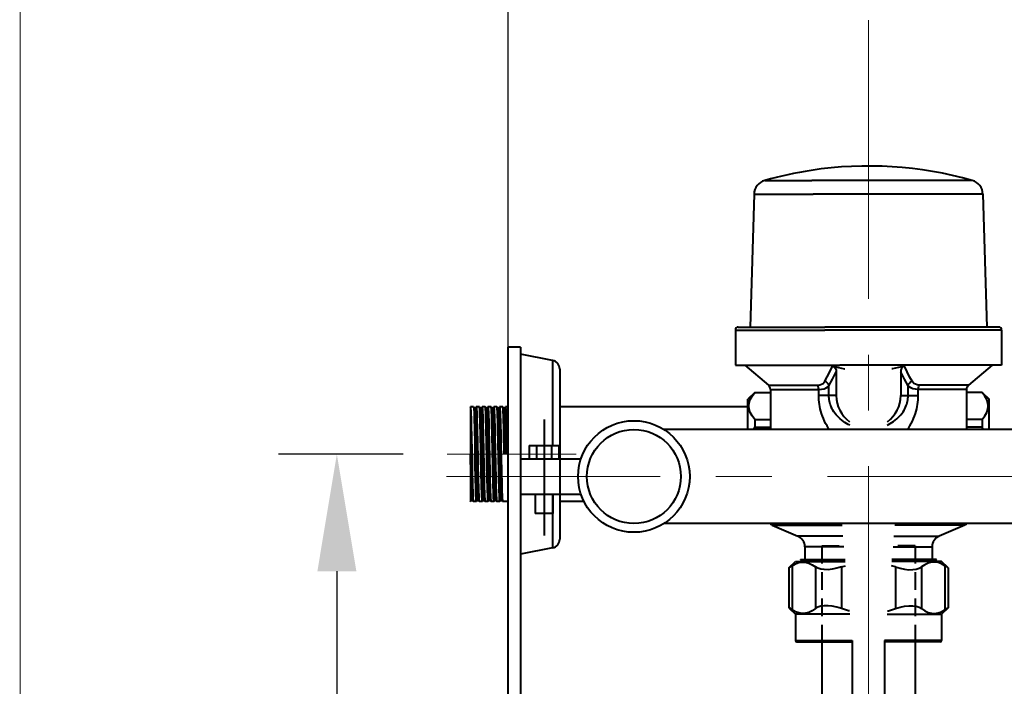
# Model space of a CAD drawing. Units: millimetres. Extents: x 11168 to 20891, y -2072 to 1370.
# Drawn here: x 18391 to 18727, y -1178 to -950 of the extents above; entities that cross this region are included whole.
import ezdxf

# ---------------------------------------------------------------- set-up
doc = ezdxf.new("R2010")
doc.units = ezdxf.units.MM
doc.header["$LTSCALE"] = 3
for name, pattern in [('ACISOTGL', [3, 2, -1]), ('ACISOWELD', [3, 2, -1]), ('CENTER', [50.8, 31.75, -6.35, 6.35, -6.35]), ('DASHED', [19.05, 12.7, -6.35])]:
    doc.linetypes.add(name, pattern=pattern)
doc.layers.get('0').update_dxf_attribs({"lineweight": 40})
for name, color, linetype, lineweight in [('BODY', 7, 'Continuous', 40), ('CEN', 1, 'CENTER', 9), ('DIM', 2, 'Continuous', 13), ('FITTING', 6, 'Continuous', 20), ('HIDDEN', 3, 'DASHED', 20)]:
    doc.layers.add(name, color=color, linetype=linetype, lineweight=lineweight)
doc.layers.add('PL', color=2, linetype='Continuous')
doc.layers.add('Seat', color=3, linetype='Continuous')
doc.styles.add('AD', font='txt.shx', dxfattribs={"height": 40, "bigfont": 'chineset.shx'})
doc.dimstyles.new('AD', dxfattribs={"dimtxt": 40, "dimasz": 40, "dimexe": 20, "dimexo": 15, "dimgap": 10, "dimtad": 1, "dimtih": 1, "dimtoh": 1, "dimdec": 0, "dimdsep": 46, "dimtxsty": 'AD', "dimcen": 2.5, "dimadec": 0, "dimazin": 0, "dimtfac": 1, "dimtdec": 0, "dimtmove": 0, "dimatfit": 3, "dimfxl": 1, "dimarcsym": 0})

# ---------------------------------------------------------------- blocks, each defined once
blk = doc.blocks.new('*D60')
at = {"layer": 'Defpoints', "color": 0, "transparency": 16777216}
for p in [(18536.66, -1098.49), (18499.02, -1780.06), (18557.39, -1780.06)]:
    blk.add_point(p, dxfattribs=at)
at = {"layer": 'DIM', "color": 0, "lineweight": -2, "transparency": 16777216}
for p, q in [((18521.66, -1098.49), (18479.02, -1098.49)), ((18499.02, -1138.49), (18499.02, -1337.31)), ((18499.02, -1740.06), (18499.02, -1493.98)), ((18542.39, -1780.06), (18479.02, -1780.06))]:
    blk.add_line(p, q, dxfattribs=at)
at = {"layer": 'DIM', "color": 0, "transparency": 16777216}
for points in [[(18492.35, -1138.49), (18505.69, -1138.49), (18499.02, -1098.49)], [(18492.35, -1740.06), (18505.69, -1740.06), (18499.02, -1780.06)]]:
    blk.add_solid(points, dxfattribs=at)
at = {"layer": 'DIM', "color": 0, "transparency": 16777216, "insert": (18499.02, -1415.65), "char_height": 40, "attachment_point": 5, "style": 'AD'}
blk.add_mtext('{\\H0.75x;AF959FS\\P進水管高度\\P680}', dxfattribs=at)

msp = doc.modelspace()

# ---------------------------------------------------------------- linework, layer by layer
for p, q in [((18641.59, -1009.69), (18640.28, -1055.09)), ((18719.8, -1009.69), (18721.11, -1055.09)), ((18635.2, -1056.09), (18635.2, -1068.09)), ((18636.2, -1055.09), (18639.85, -1055.09)), ((18636.2, -1055.09), (18639.95, -1055.09)), ((18639.85, -1055.09), (18665.74, -1055.09)), ((18639.95, -1055.09), (18665.74, -1055.09)), ((18721.54, -1055.09), (18665.74, -1055.09)), ((18721.45, -1055.09), (18695.65, -1055.09)), ((18725.2, -1055.09), (18721.45, -1055.09)), ((18725.2, -1055.09), (18721.54, -1055.09)), ((18726.2, -1056.09), (18726.2, -1068.09)), ((18572.76, -1066.51), (18561.8, -1064.35)), ((18575.19, -1069.45), (18575.19, -1069.52)), ((18575.19, -1069.45), (18575.19, -1069.45)), ((18575.19, -1069.45), (18575.19, -1069.52)), ((18575.19, -1069.52), (18575.19, -1080.99)), ((18575.19, -1069.52), (18575.19, -1080.99)), ((18635.2, -1068.09), (18636.95, -1068.09)), ((18636.95, -1068.09), (18670.9, -1068.09)), ((18638.41, -1068.09), (18646.49, -1074.89)), ((18724.45, -1068.09), (18670.9, -1068.09)), ((18722.98, -1068.09), (18714.91, -1074.89)), ((18726.2, -1068.09), (18724.45, -1068.09)), ((18669.7, -1070.38), (18669.7, -1078.49)), ((18691.7, -1070.38), (18691.7, -1078.49)), ((18647.2, -1076.42), (18647.2, -1090.06)), ((18663.7, -1078.49), (18663.7, -1076.42)), ((18667.16, -1078.49), (18667.16, -1075.1)), ((18694.24, -1078.49), (18694.24, -1075.1)), ((18697.69, -1078.49), (18697.69, -1076.42)), ((18714.2, -1076.42), (18714.2, -1090.06)), ((18641.82, -1077.42), (18639.5, -1079.74)), ((18641.82, -1077.42), (18639.5, -1079.74)), ((18639.5, -1083.99), (18639.5, -1079.74)), ((18641.85, -1077.39), (18641.82, -1077.42)), ((18641.85, -1077.39), (18641.82, -1077.42)), ((18641.85, -1077.39), (18647.2, -1077.39)), ((18641.85, -1077.44), (18647.2, -1077.44)), ((18667.16, -1078.49), (18663.7, -1078.49)), ((18669.7, -1078.49), (18667.16, -1078.49)), ((18691.7, -1078.49), (18694.24, -1078.49)), ((18694.24, -1078.49), (18697.69, -1078.49)), ((18719.55, -1077.39), (18714.2, -1077.39)), ((18719.55, -1077.44), (18714.2, -1077.44)), ((18719.55, -1077.39), (18719.58, -1077.42)), ((18719.55, -1077.39), (18719.58, -1077.42)), ((18719.58, -1077.42), (18721.9, -1079.74)), ((18719.58, -1077.42), (18721.9, -1079.74)), ((18721.9, -1083.99), (18721.9, -1079.74)), ((18545.72, -1082.34), (18544.69, -1082.34)), ((18544.69, -1082.45), (18544.69, -1082.34)), ((18544.69, -1082.45), (18544.69, -1098.49)), ((18545.72, -1082.34), (18545.73, -1082.35)), ((18546.64, -1082.35), (18546.65, -1082.34)), ((18547.72, -1082.34), (18546.65, -1082.34)), ((18547.73, -1082.35), (18547.72, -1082.34)), ((18548.64, -1082.35), (18548.65, -1082.34)), ((18549.72, -1082.34), (18548.65, -1082.34)), ((18549.73, -1082.35), (18549.72, -1082.34)), ((18550.64, -1082.35), (18550.65, -1082.34)), ((18551.72, -1082.34), (18550.65, -1082.34)), ((18551.73, -1082.35), (18551.72, -1082.34)), ((18552.64, -1082.35), (18552.65, -1082.34)), ((18553.72, -1082.34), (18552.65, -1082.34)), ((18553.73, -1082.35), (18553.72, -1082.34)), ((18554.64, -1082.35), (18554.65, -1082.34)), ((18555.72, -1082.34), (18554.65, -1082.34)), ((18555.73, -1082.35), (18555.72, -1082.34)), ((18557.39, -1082.34), (18556.65, -1082.34)), ((18575.19, -1080.99), (18575.19, -1098.49)), ((18575.19, -1080.99), (18575.19, -1081.04)), ((18575.19, -1081.04), (18575.19, -1098.49)), ((18639.5, -1082.34), (18575.19, -1082.34)), ((18639.5, -1090.06), (18639.5, -1083.99)), ((18641.85, -1086.62), (18647.2, -1086.62)), ((18719.55, -1086.62), (18714.2, -1086.62)), ((18721.9, -1090.06), (18721.9, -1083.99)), ((18641.85, -1089.31), (18647.2, -1089.31)), ((18719.55, -1089.31), (18714.2, -1089.31)), ((18544.69, -1098.49), (18544.69, -1114.52)), ((18575.19, -1098.49), (18575.19, -1115.98)), ((18575.19, -1098.49), (18575.19, -1115.94)), ((18544.69, -1114.52), (18544.72, -1114.64)), ((18544.69, -1114.63), (18544.69, -1114.52)), ((18544.69, -1114.64), (18544.69, -1114.63)), ((18544.72, -1114.64), (18544.69, -1114.64)), ((18544.72, -1114.64), (18544.73, -1114.63)), ((18544.73, -1114.63), (18544.77, -1114.57)), ((18545.64, -1114.63), (18545.65, -1114.64)), ((18546.72, -1114.64), (18545.65, -1114.64)), ((18546.73, -1114.63), (18546.72, -1114.64)), ((18547.64, -1114.63), (18547.65, -1114.64)), ((18548.72, -1114.64), (18547.65, -1114.64)), ((18548.72, -1114.64), (18548.72, -1114.63)), ((18548.73, -1114.63), (18548.72, -1114.64)), ((18549.64, -1114.63), (18549.65, -1114.64)), ((18550.72, -1114.64), (18549.65, -1114.64)), ((18550.73, -1114.63), (18550.72, -1114.64)), ((18551.64, -1114.63), (18551.65, -1114.64)), ((18552.72, -1114.64), (18551.65, -1114.64)), ((18552.73, -1114.63), (18552.72, -1114.64)), ((18553.64, -1114.63), (18553.65, -1114.64)), ((18554.72, -1114.64), (18553.65, -1114.64)), ((18554.73, -1114.63), (18554.72, -1114.64)), ((18555.64, -1114.63), (18555.65, -1114.64)), ((18557.39, -1114.64), (18555.65, -1114.64)), ((18583.47, -1114.64), (18575.19, -1114.64)), ((18575.19, -1115.94), (18575.19, -1115.99)), ((18575.19, -1115.98), (18575.19, -1116.03)), ((18575.19, -1115.99), (18575.19, -1127.45)), ((18575.19, -1116.03), (18575.19, -1127.52)), ((18647.81, -1122.75), (18656.51, -1126.45)), ((18713.59, -1122.75), (18704.88, -1126.45)), ((18572.76, -1130.46), (18561.8, -1132.62)), ((18575.19, -1127.45), (18575.19, -1127.52)), ((18575.19, -1127.52), (18575.19, -1127.52)), ((18658.95, -1130.13), (18658.95, -1134.49)), ((18702.45, -1130.13), (18702.45, -1134.49)), ((18653.51, -1137.31), (18655.7, -1135.12)), ((18653.51, -1137.31), (18655.7, -1135.12)), ((18653.51, -1137.31), (18653.51, -1150.93)), ((18654.64, -1136.58), (18654.64, -1151.65)), ((18655.7, -1135.12), (18656.6, -1135.12)), ((18656.6, -1135.12), (18656.62, -1135.12)), ((18656.62, -1135.12), (18672.74, -1135.12)), ((18657.41, -1134.49), (18658.95, -1134.49)), ((18658.29, -1134.98), (18658.05, -1135.12)), ((18658.95, -1134.49), (18672.69, -1134.49)), ((18662.57, -1137.01), (18662.57, -1151.23)), ((18671.44, -1137.01), (18671.44, -1151.23)), ((18704.77, -1135.12), (18688.65, -1135.12)), ((18702.45, -1134.49), (18688.71, -1134.49)), ((18689.95, -1137.01), (18689.95, -1151.23)), ((18698.82, -1137.01), (18698.82, -1151.23)), ((18703.99, -1134.49), (18702.45, -1134.49)), ((18703.11, -1134.98), (18703.35, -1135.12)), ((18704.8, -1135.12), (18704.77, -1135.12)), ((18705.7, -1135.12), (18704.8, -1135.12)), ((18707.89, -1137.31), (18705.7, -1135.12)), ((18707.89, -1137.31), (18705.7, -1135.12)), ((18706.76, -1136.58), (18706.76, -1151.65)), ((18707.89, -1137.31), (18707.89, -1150.93)), ((18653.51, -1150.93), (18655.7, -1153.12)), ((18653.51, -1150.93), (18655.7, -1153.12)), ((18655.7, -1153.12), (18655.7, -1162.12)), ((18662.28, -1153.12), (18662.2, -1153.12)), ((18662.34, -1153.12), (18662.28, -1153.12)), ((18663.07, -1153.12), (18662.34, -1153.12)), ((18663.13, -1153.12), (18663.07, -1153.12)), ((18665.12, -1153.12), (18665, -1153.12)), ((18665.67, -1153.12), (18665.12, -1153.12)), ((18665.79, -1153.12), (18665.67, -1153.12)), ((18669.42, -1153.12), (18669.25, -1153.12)), ((18669.74, -1153.12), (18669.42, -1153.12)), ((18669.9, -1153.12), (18669.74, -1153.12)), ((18691.49, -1153.12), (18691.65, -1153.12)), ((18691.65, -1153.12), (18691.98, -1153.12)), ((18691.98, -1153.12), (18692.14, -1153.12)), ((18695.6, -1153.12), (18695.72, -1153.12)), ((18695.72, -1153.12), (18696.28, -1153.12)), ((18696.28, -1153.12), (18696.39, -1153.12)), ((18698.26, -1153.12), (18698.32, -1153.12)), ((18698.32, -1153.12), (18699.05, -1153.12)), ((18699.05, -1153.12), (18699.11, -1153.12)), ((18699.11, -1153.12), (18699.2, -1153.12)), ((18707.89, -1150.93), (18705.7, -1153.12)), ((18707.89, -1150.93), (18705.7, -1153.12)), ((18705.7, -1153.12), (18705.7, -1162.12)), ((18656.2, -1162.62), (18656.25, -1162.62)), ((18656.2, -1162.62), (18656.2, -1162.62)), ((18656.2, -1162.62), (18656.26, -1162.62)), ((18656.25, -1162.62), (18661.32, -1162.62)), ((18656.26, -1162.62), (18657.66, -1162.62)), ((18657.66, -1162.62), (18657.7, -1162.62)), ((18657.7, -1162.62), (18661.37, -1162.62)), ((18661.32, -1162.62), (18662.18, -1162.62)), ((18661.37, -1162.62), (18662.2, -1162.62)), ((18662.18, -1162.62), (18662.28, -1162.62)), ((18662.2, -1162.62), (18662.28, -1162.62)), ((18662.28, -1162.62), (18662.34, -1162.62)), ((18662.28, -1162.62), (18662.33, -1162.62)), ((18662.33, -1162.62), (18663.03, -1162.62)), ((18662.34, -1162.62), (18662.99, -1162.62)), ((18662.99, -1162.62), (18663.07, -1162.62)), ((18663.03, -1162.62), (18663.09, -1162.62)), ((18663.07, -1162.62), (18663.13, -1162.62)), ((18663.09, -1162.62), (18664.98, -1162.62)), ((18663.13, -1162.62), (18665, -1162.62)), ((18664.7, -1162.62), (18664.7, -1206.6)), ((18664.98, -1162.62), (18665.1, -1162.62)), ((18665, -1162.62), (18665.12, -1162.62)), ((18665.1, -1162.62), (18665.64, -1162.62)), ((18665.12, -1162.62), (18665.25, -1162.62)), ((18665.25, -1162.62), (18665.67, -1162.62)), ((18665.64, -1162.62), (18665.75, -1162.62)), ((18665.67, -1162.62), (18665.79, -1162.62)), ((18665.75, -1162.62), (18669.23, -1162.62)), ((18665.79, -1162.62), (18669.25, -1162.62)), ((18669.23, -1162.62), (18669.39, -1162.62)), ((18669.25, -1162.62), (18669.42, -1162.62)), ((18669.39, -1162.62), (18669.72, -1162.62)), ((18669.42, -1162.62), (18669.67, -1162.62)), ((18669.67, -1162.62), (18669.74, -1162.62)), ((18669.72, -1162.62), (18669.89, -1162.62)), ((18669.74, -1162.62), (18669.9, -1162.62)), ((18669.89, -1162.62), (18674.62, -1162.62)), ((18669.9, -1162.62), (18674.63, -1162.62)), ((18674.62, -1162.62), (18674.81, -1162.62)), ((18674.63, -1162.62), (18674.82, -1162.62)), ((18674.81, -1162.62), (18674.87, -1162.62)), ((18674.82, -1162.62), (18674.88, -1162.62)), ((18674.87, -1162.62), (18675.06, -1162.62)), ((18674.88, -1162.62), (18675.08, -1162.62)), ((18675.06, -1162.62), (18675.17, -1162.62)), ((18675.08, -1162.62), (18675.19, -1162.62)), ((18686.32, -1162.62), (18686.21, -1162.62)), ((18686.33, -1162.62), (18686.22, -1162.62)), ((18686.51, -1162.62), (18686.32, -1162.62)), ((18686.52, -1162.62), (18686.33, -1162.62)), ((18686.57, -1162.62), (18686.51, -1162.62)), ((18686.59, -1162.62), (18686.52, -1162.62)), ((18686.77, -1162.62), (18686.57, -1162.62)), ((18686.78, -1162.62), (18686.59, -1162.62)), ((18691.49, -1162.62), (18686.77, -1162.62)), ((18691.51, -1162.62), (18686.78, -1162.62)), ((18691.65, -1162.62), (18691.49, -1162.62)), ((18691.67, -1162.62), (18691.51, -1162.62)), ((18691.72, -1162.62), (18691.65, -1162.62)), ((18692, -1162.62), (18691.67, -1162.62)), ((18691.98, -1162.62), (18691.72, -1162.62)), ((18692.14, -1162.62), (18691.98, -1162.62)), ((18692.17, -1162.62), (18692, -1162.62)), ((18695.6, -1162.62), (18692.14, -1162.62)), ((18695.64, -1162.62), (18692.17, -1162.62)), ((18695.72, -1162.62), (18695.6, -1162.62)), ((18695.76, -1162.62), (18695.64, -1162.62)), ((18696.15, -1162.62), (18695.72, -1162.62)), ((18696.3, -1162.62), (18695.76, -1162.62)), ((18696.28, -1162.62), (18696.15, -1162.62)), ((18696.39, -1162.62), (18696.28, -1162.62)), ((18696.41, -1162.62), (18696.3, -1162.62)), ((18698.26, -1162.62), (18696.39, -1162.62)), ((18698.3, -1162.62), (18696.41, -1162.62)), ((18696.7, -1162.62), (18696.7, -1206.6)), ((18698.32, -1162.62), (18698.26, -1162.62)), ((18698.36, -1162.62), (18698.3, -1162.62)), ((18698.41, -1162.62), (18698.32, -1162.62)), ((18699.06, -1162.62), (18698.36, -1162.62)), ((18699.05, -1162.62), (18698.41, -1162.62)), ((18699.11, -1162.62), (18699.05, -1162.62)), ((18699.12, -1162.62), (18699.06, -1162.62)), ((18699.2, -1162.62), (18699.11, -1162.62)), ((18699.21, -1162.62), (18699.12, -1162.62)), ((18700.03, -1162.62), (18699.2, -1162.62)), ((18700.07, -1162.62), (18699.21, -1162.62)), ((18703.7, -1162.62), (18700.03, -1162.62)), ((18705.14, -1162.62), (18700.07, -1162.62)), ((18703.73, -1162.62), (18703.7, -1162.62)), ((18705.14, -1162.62), (18703.73, -1162.62)), ((18705.2, -1162.62), (18705.14, -1162.62)), ((18705.2, -1162.62), (18705.14, -1162.62)), ((18705.2, -1162.62), (18705.2, -1162.62))]:
    msp.add_line(p, q)
at = {"color": 5, "linetype": 'ACISOTGL'}
for p, q in [((18664.7, -1129.78), (18672.28, -1129.78)), ((18696.7, -1129.78), (18689.12, -1129.78))]:
    msp.add_line(p, q, dxfattribs=at)
at = {"color": 5, "linetype": 'ACISOWELD'}
for p, q in [((18664.7, -1129.78), (18664.7, -1165.45)), ((18696.7, -1129.78), (18696.7, -1165.45))]:
    msp.add_line(p, q, dxfattribs=at)
for points in [[(18645.23, -1005.02), (18645.28, -1005.02), (18645.91, -1005.02), (18647.23, -1005.02), (18649.23, -1005.02), (18651.86, -1005.02), (18655.07, -1005.02), (18658.79, -1005.02), (18661.36, -1005.02)], [(18716.17, -1005.02), (18716.11, -1005.02), (18715.49, -1005.02), (18714.16, -1005.02), (18712.16, -1005.02), (18709.53, -1005.02), (18706.33, -1005.02), (18702.6, -1005.02), (18661.36, -1005.02)], [(18641.59, -1009.69), (18641.65, -1009.69), (18642.34, -1009.69), (18643.81, -1009.69), (18646.01, -1009.69), (18648.91, -1009.69), (18652.44, -1009.69), (18656.55, -1009.69), (18661.11, -1009.69), (18661.77, -1009.69)], [(18719.8, -1009.69), (18719.74, -1009.69), (18719.05, -1009.69), (18717.59, -1009.69), (18715.39, -1009.69), (18712.49, -1009.69), (18708.95, -1009.69), (18704.84, -1009.69), (18700.28, -1009.69), (18661.77, -1009.69)], [(18635.2, -1056.09), (18635.61, -1056.09), (18636.84, -1056.09), (18638.85, -1056.09), (18641.63, -1056.09), (18645.1, -1056.09), (18649.11, -1056.09), (18653.43, -1056.09), (18657.77, -1056.09), (18661.91, -1056.09), (18665.77, -1056.09), (18665.83, -1056.09)], [(18726.2, -1056.09), (18725.78, -1056.09), (18724.55, -1056.09), (18722.54, -1056.09), (18719.76, -1056.09), (18716.29, -1056.09), (18712.28, -1056.09), (18707.97, -1056.09), (18703.63, -1056.09), (18699.48, -1056.09), (18695.62, -1056.09), (18665.83, -1056.09)], [(18572.76, -1066.51), (18572.76, -1066.59), (18572.76, -1067.18), (18572.76, -1068.36), (18572.76, -1070.11), (18572.76, -1072.38), (18572.76, -1075.14), (18572.76, -1078.34), (18572.76, -1081.91), (18572.76, -1085.8), (18572.76, -1089.92), (18572.76, -1094.17), (18572.76, -1095.58)], [(18665.81, -1073.57), (18666.62, -1072.03), (18667.48, -1070.33), (18668.4, -1068.46)], [(18668.4, -1068.46), (18672.53, -1069.32), (18672.66, -1069.33)], [(18668.4, -1068.46), (18668.69, -1068.56), (18668.96, -1068.72), (18669.19, -1068.94), (18669.38, -1069.19), (18669.52, -1069.46), (18669.62, -1069.76), (18669.68, -1070.06), (18669.7, -1070.38)], [(18693, -1068.46), (18688.87, -1069.32), (18688.73, -1069.33)], [(18693, -1068.46), (18692.7, -1068.56), (18692.43, -1068.72), (18692.2, -1068.94), (18692.01, -1069.19), (18691.87, -1069.46), (18691.77, -1069.76), (18691.72, -1070.06), (18691.7, -1070.38)], [(18695.58, -1073.57), (18694.77, -1072.03), (18693.91, -1070.33), (18693, -1068.46)], [(18667.16, -1075.1), (18668.37, -1072.9), (18669.7, -1070.38)], [(18694.24, -1075.1), (18693.02, -1072.9), (18691.7, -1070.38)], [(18646.49, -1074.89), (18646.58, -1074.89), (18647.31, -1074.89), (18648.74, -1074.89), (18650.84, -1074.89), (18653.57, -1074.89), (18656.78, -1074.89), (18660.1, -1074.89), (18663.34, -1074.89)], [(18647.2, -1076.42), (18647.29, -1076.42), (18648, -1076.42), (18649.41, -1076.42), (18651.46, -1076.42), (18654.14, -1076.42), (18657.28, -1076.42), (18660.53, -1076.42), (18663.7, -1076.42)], [(18663.34, -1074.89), (18664.03, -1074.82), (18664.66, -1074.63), (18665.18, -1074.32), (18665.56, -1073.95), (18665.81, -1073.57)], [(18663.7, -1076.42), (18663.66, -1075.84), (18663.53, -1075.32), (18663.34, -1074.89)], [(18663.7, -1076.42), (18664.66, -1076.35), (18665.54, -1076.16), (18666.27, -1075.85), (18666.8, -1075.48), (18667.16, -1075.1)], [(18667.16, -1075.1), (18666.99, -1074.63), (18666.7, -1074.2), (18666.29, -1073.84), (18665.81, -1073.57)], [(18694.24, -1075.1), (18694.4, -1074.63), (18694.7, -1074.2), (18695.1, -1073.84), (18695.58, -1073.57)], [(18697.69, -1076.42), (18696.73, -1076.35), (18695.85, -1076.16), (18695.13, -1075.85), (18694.59, -1075.48), (18694.24, -1075.1)], [(18698.05, -1074.89), (18697.36, -1074.82), (18696.73, -1074.63), (18696.21, -1074.32), (18695.83, -1073.95), (18695.58, -1073.57)], [(18697.69, -1076.42), (18697.74, -1075.84), (18697.86, -1075.32), (18698.05, -1074.89)], [(18714.2, -1076.42), (18714.1, -1076.42), (18713.39, -1076.42), (18711.99, -1076.42), (18709.93, -1076.42), (18707.25, -1076.42), (18704.11, -1076.42), (18700.86, -1076.42), (18697.69, -1076.42)], [(18714.91, -1074.89), (18714.81, -1074.89), (18714.08, -1074.89), (18712.65, -1074.89), (18710.55, -1074.89), (18707.82, -1074.89), (18704.61, -1074.89), (18701.29, -1074.89), (18698.05, -1074.89)], [(18641.85, -1086.62), (18640.91, -1085.41), (18640.26, -1084.26), (18639.88, -1083.14), (18639.75, -1082.03), (18639.88, -1080.92), (18640.26, -1079.81), (18640.91, -1078.65), (18641.85, -1077.44)], [(18641.85, -1077.39), (18641.85, -1077.4), (18641.85, -1077.44)], [(18667.32, -1090.06), (18667.05, -1089.69), (18666.53, -1088.86), (18666.06, -1088.02), (18665.64, -1087.18), (18665.27, -1086.34), (18664.94, -1085.5), (18664.65, -1084.66), (18664.41, -1083.85), (18664.21, -1083.05), (18664.05, -1082.26), (18663.92, -1081.49), (18663.82, -1080.72), (18663.75, -1079.97), (18663.71, -1079.23), (18663.7, -1078.49)], [(18674.34, -1088.58), (18673.81, -1088.33), (18673.23, -1088.02), (18672.67, -1087.68), (18672.11, -1087.31), (18671.56, -1086.91), (18671.04, -1086.48), (18670.53, -1086.02), (18670.06, -1085.53), (18669.62, -1085.03), (18669.22, -1084.52), (18668.86, -1084), (18668.53, -1083.48), (18668.25, -1082.96), (18668, -1082.43), (18667.79, -1081.92), (18667.61, -1081.41), (18667.47, -1080.91), (18667.35, -1080.41), (18667.27, -1079.92), (18667.21, -1079.44), (18667.17, -1078.96), (18667.16, -1078.49)], [(18687.05, -1088.58), (18687.59, -1088.33), (18688.16, -1088.02), (18688.73, -1087.68), (18689.29, -1087.31), (18689.83, -1086.91), (18690.36, -1086.48), (18690.86, -1086.02), (18691.33, -1085.53), (18691.77, -1085.03), (18692.17, -1084.52), (18692.54, -1084), (18692.86, -1083.48), (18693.14, -1082.96), (18693.39, -1082.43), (18693.6, -1081.92), (18693.78, -1081.41), (18693.92, -1080.91), (18694.04, -1080.41), (18694.13, -1079.92), (18694.19, -1079.44), (18694.22, -1078.96), (18694.24, -1078.49)], [(18694.08, -1090.06), (18694.34, -1089.69), (18694.86, -1088.86), (18695.33, -1088.02), (18695.75, -1087.18), (18696.13, -1086.34), (18696.46, -1085.5), (18696.74, -1084.66), (18696.98, -1083.85), (18697.18, -1083.05), (18697.34, -1082.26), (18697.47, -1081.49), (18697.57, -1080.72), (18697.64, -1079.97), (18697.68, -1079.23), (18697.69, -1078.49)], [(18719.55, -1077.39), (18719.55, -1077.4), (18719.55, -1077.44)], [(18719.55, -1086.62), (18720.48, -1085.41), (18721.13, -1084.26), (18721.52, -1083.14), (18721.65, -1082.03), (18721.52, -1080.92), (18721.13, -1079.81), (18720.48, -1078.65), (18719.55, -1077.44)], [(18544.69, -1082.45), (18544.73, -1082.9), (18544.78, -1083.67), (18544.82, -1084.75), (18544.87, -1086.13), (18544.92, -1087.75), (18544.96, -1089.59), (18545.01, -1091.64), (18545.05, -1093.85), (18545.1, -1096.16), (18545.15, -1098.49)], [(18545.73, -1082.35), (18545.78, -1082.56), (18545.83, -1083.18), (18545.88, -1084.16), (18545.93, -1085.49), (18545.98, -1087.14), (18546.03, -1089.06), (18546.07, -1091.21), (18546.12, -1093.53), (18546.17, -1095.98), (18546.22, -1098.49)], [(18546.2, -1083.15), (18546.07, -1082.93), (18545.87, -1082.59), (18545.73, -1082.35)], [(18546.64, -1082.35), (18546.5, -1082.58), (18546.31, -1082.92), (18546.19, -1083.13)], [(18547.17, -1113.83), (18547.14, -1113.68), (18547.09, -1113.14), (18547.04, -1112.21), (18546.99, -1110.94), (18546.94, -1109.34), (18546.88, -1107.46), (18546.83, -1105.36), (18546.78, -1103.07), (18546.73, -1100.67), (18546.68, -1098.21), (18546.63, -1095.76), (18546.58, -1093.38), (18546.53, -1091.13), (18546.48, -1089.07), (18546.42, -1087.25), (18546.37, -1085.72), (18546.32, -1084.52), (18546.27, -1083.68), (18546.22, -1083.22), (18546.2, -1083.15)], [(18546.65, -1082.34), (18546.7, -1082.54), (18546.75, -1083.13), (18546.8, -1084.1), (18546.85, -1085.42), (18546.9, -1087.06), (18546.95, -1088.96), (18547, -1091.11), (18547.05, -1093.47), (18547.1, -1095.96), (18547.15, -1098.49)], [(18548.22, -1098.49), (18548.17, -1095.96), (18548.12, -1093.47), (18548.07, -1091.11), (18548.02, -1088.95), (18547.97, -1087.05), (18547.92, -1085.42), (18547.87, -1084.1), (18547.82, -1083.14), (18547.77, -1082.54), (18547.73, -1082.35)], [(18548.2, -1083.15), (18548.07, -1082.93), (18547.87, -1082.59), (18547.73, -1082.35)], [(18548.64, -1082.35), (18548.5, -1082.58), (18548.31, -1082.92), (18548.19, -1083.13)], [(18549.17, -1113.83), (18549.13, -1113.64), (18549.08, -1113.05), (18549.03, -1112.09), (18548.98, -1110.77), (18548.93, -1109.15), (18548.88, -1107.24), (18548.83, -1105.11), (18548.78, -1102.81), (18548.73, -1100.4), (18548.67, -1097.94), (18548.62, -1095.49), (18548.57, -1093.12), (18548.52, -1090.89), (18548.47, -1088.85), (18548.42, -1087.07), (18548.37, -1085.57), (18548.32, -1084.41), (18548.27, -1083.61), (18548.21, -1083.2), (18548.2, -1083.15)], [(18548.65, -1082.34), (18548.7, -1082.54), (18548.75, -1083.14), (18548.8, -1084.1), (18548.85, -1085.42), (18548.9, -1087.05), (18548.95, -1088.95), (18549, -1091.11), (18549.05, -1093.47), (18549.1, -1095.96), (18549.15, -1098.49)], [(18550.22, -1098.49), (18550.17, -1095.96), (18550.12, -1093.47), (18550.07, -1091.11), (18550.02, -1088.95), (18549.97, -1087.04), (18549.92, -1085.41), (18549.87, -1084.1), (18549.82, -1083.13), (18549.77, -1082.54), (18549.73, -1082.35)], [(18550.2, -1083.15), (18550.07, -1082.93), (18549.87, -1082.59), (18549.73, -1082.35)], [(18550.64, -1082.35), (18550.5, -1082.58), (18550.31, -1082.92), (18550.19, -1083.13)], [(18551.17, -1113.83), (18551.14, -1113.66), (18551.09, -1113.1), (18551.03, -1112.15), (18550.98, -1110.85), (18550.93, -1109.22), (18550.88, -1107.32), (18550.83, -1105.19), (18550.78, -1102.88), (18550.73, -1100.46), (18550.68, -1097.99), (18550.62, -1095.53), (18550.57, -1093.15), (18550.52, -1090.91), (18550.47, -1088.86), (18550.42, -1087.06), (18550.37, -1085.57), (18550.32, -1084.4), (18550.26, -1083.6), (18550.21, -1083.19), (18550.2, -1083.15)], [(18550.65, -1082.34), (18550.7, -1082.54), (18550.75, -1083.13), (18550.8, -1084.1), (18550.85, -1085.41), (18550.9, -1087.04), (18550.95, -1088.95), (18551, -1091.11), (18551.05, -1093.47), (18551.1, -1095.96), (18551.15, -1098.49)], [(18552.22, -1098.49), (18552.17, -1095.96), (18552.12, -1093.47), (18552.07, -1091.11), (18552.02, -1088.96), (18551.97, -1087.05), (18551.92, -1085.4), (18551.87, -1084.09), (18551.82, -1083.13), (18551.77, -1082.54), (18551.73, -1082.35)], [(18552.2, -1083.15), (18552.07, -1082.93), (18551.87, -1082.59), (18551.73, -1082.35)], [(18552.64, -1082.35), (18552.5, -1082.58), (18552.31, -1082.92), (18552.19, -1083.13)], [(18553.17, -1113.83), (18553.14, -1113.69), (18553.09, -1113.15), (18553.04, -1112.22), (18552.99, -1110.94), (18552.94, -1109.34), (18552.88, -1107.46), (18552.83, -1105.34), (18552.78, -1103.04), (18552.73, -1100.63), (18552.68, -1098.16), (18552.63, -1095.69), (18552.58, -1093.31), (18552.52, -1091.05), (18552.47, -1088.99), (18552.42, -1087.18), (18552.37, -1085.66), (18552.32, -1084.47), (18552.27, -1083.65), (18552.22, -1083.21), (18552.2, -1083.15)], [(18552.65, -1082.34), (18552.7, -1082.54), (18552.75, -1083.13), (18552.8, -1084.09), (18552.85, -1085.4), (18552.9, -1087.05), (18552.95, -1088.96), (18553, -1091.11), (18553.05, -1093.47), (18553.1, -1095.96), (18553.15, -1098.49)], [(18554.22, -1098.49), (18554.17, -1095.97), (18554.12, -1093.48), (18554.07, -1091.12), (18554.02, -1088.97), (18553.97, -1087.06), (18553.92, -1085.41), (18553.87, -1084.09), (18553.82, -1083.13), (18553.77, -1082.54), (18553.73, -1082.35)], [(18554.2, -1083.15), (18554.07, -1082.93), (18553.87, -1082.59), (18553.73, -1082.35)], [(18554.64, -1082.35), (18554.5, -1082.58), (18554.31, -1082.92), (18554.19, -1083.13)], [(18555.17, -1113.83), (18555.14, -1113.71), (18555.09, -1113.19), (18555.04, -1112.3), (18554.99, -1111.04), (18554.94, -1109.46), (18554.89, -1107.59), (18554.84, -1105.48), (18554.78, -1103.2), (18554.73, -1100.79), (18554.68, -1098.32), (18554.63, -1095.86), (18554.58, -1093.46), (18554.53, -1091.2), (18554.48, -1089.12), (18554.43, -1087.29), (18554.37, -1085.75), (18554.32, -1084.54), (18554.27, -1083.69), (18554.22, -1083.23), (18554.2, -1083.15)], [(18554.65, -1082.34), (18554.7, -1082.54), (18554.75, -1083.13), (18554.8, -1084.09), (18554.85, -1085.41), (18554.9, -1087.06), (18554.95, -1088.97), (18555, -1091.12), (18555.05, -1093.48), (18555.1, -1095.97), (18555.15, -1098.49)], [(18556.22, -1098.49), (18556.17, -1095.97), (18556.12, -1093.49), (18556.07, -1091.13), (18556.02, -1088.99), (18555.97, -1087.07), (18555.92, -1085.41), (18555.87, -1084.09), (18555.82, -1083.13), (18555.77, -1082.54), (18555.73, -1082.35)], [(18556.2, -1083.15), (18556.07, -1082.93), (18555.87, -1082.59), (18555.73, -1082.35)], [(18556.64, -1082.35), (18556.5, -1082.58), (18556.31, -1082.92), (18556.19, -1083.13)], [(18556.69, -1098.49), (18556.63, -1096.02), (18556.58, -1093.62), (18556.53, -1091.34), (18556.48, -1089.25), (18556.43, -1087.4), (18556.38, -1085.84), (18556.33, -1084.61), (18556.27, -1083.73), (18556.22, -1083.24), (18556.2, -1083.15)], [(18556.65, -1082.34), (18556.7, -1082.54), (18556.75, -1083.13), (18556.8, -1084.09), (18556.85, -1085.41), (18556.9, -1087.07), (18556.95, -1088.99), (18557, -1091.13), (18557.05, -1093.49), (18557.1, -1095.97), (18557.15, -1098.49)], [(18641.85, -1086.62), (18641.85, -1087.94), (18641.85, -1089.31)], [(18719.55, -1086.62), (18719.55, -1087.94), (18719.55, -1089.31)], [(18641.56, -1090.06), (18641.85, -1089.31)], [(18719.84, -1090.06), (18719.55, -1089.31)], [(18545.17, -1113.83), (18545.15, -1113.72), (18545.09, -1113.21), (18545.04, -1112.33), (18544.99, -1111.1), (18544.94, -1109.53), (18544.89, -1107.69), (18544.84, -1105.6), (18544.79, -1103.33), (18544.74, -1100.94), (18544.69, -1098.49)], [(18545.15, -1098.49), (18545.2, -1100.9), (18545.24, -1103.27), (18545.29, -1105.53), (18545.34, -1107.61), (18545.39, -1109.49), (18545.43, -1111.13), (18545.48, -1112.48), (18545.53, -1113.53), (18545.58, -1114.24), (18545.62, -1114.59), (18545.64, -1114.63)], [(18546.72, -1114.64), (18546.7, -1114.59), (18546.65, -1114.23), (18546.6, -1113.52), (18546.56, -1112.47), (18546.51, -1111.11), (18546.46, -1109.47), (18546.41, -1107.59), (18546.37, -1105.5), (18546.32, -1103.26), (18546.27, -1100.9), (18546.22, -1098.49)], [(18547.15, -1098.49), (18547.2, -1100.9), (18547.24, -1103.26), (18547.29, -1105.5), (18547.34, -1107.59), (18547.39, -1109.47), (18547.43, -1111.11), (18547.48, -1112.47), (18547.53, -1113.52), (18547.58, -1114.23), (18547.62, -1114.59), (18547.64, -1114.63)], [(18548.72, -1114.63), (18548.67, -1114.44), (18548.62, -1113.85), (18548.57, -1112.88), (18548.52, -1111.56), (18548.47, -1109.91), (18548.42, -1107.98), (18548.37, -1105.82), (18548.32, -1103.48), (18548.27, -1101.01), (18548.22, -1098.49)], [(18549.15, -1098.49), (18549.2, -1101.01), (18549.25, -1103.48), (18549.3, -1105.82), (18549.35, -1107.98), (18549.4, -1109.91), (18549.45, -1111.56), (18549.5, -1112.88), (18549.55, -1113.85), (18549.6, -1114.44), (18549.64, -1114.63)], [(18550.72, -1114.64), (18550.7, -1114.59), (18550.65, -1114.23), (18550.6, -1113.51), (18550.56, -1112.46), (18550.51, -1111.11), (18550.46, -1109.46), (18550.41, -1107.58), (18550.37, -1105.48), (18550.32, -1103.23), (18550.27, -1100.88), (18550.22, -1098.49)], [(18551.15, -1098.49), (18551.19, -1100.88), (18551.24, -1103.23), (18551.29, -1105.48), (18551.34, -1107.58), (18551.39, -1109.46), (18551.43, -1111.11), (18551.48, -1112.46), (18551.53, -1113.51), (18551.58, -1114.23), (18551.62, -1114.59), (18551.64, -1114.63)], [(18552.72, -1114.64), (18552.7, -1114.59), (18552.65, -1114.23), (18552.6, -1113.52), (18552.56, -1112.48), (18552.51, -1111.12), (18552.46, -1109.48), (18552.41, -1107.6), (18552.37, -1105.5), (18552.32, -1103.23), (18552.27, -1100.88), (18552.22, -1098.49)], [(18553.15, -1098.49), (18553.19, -1100.88), (18553.24, -1103.23), (18553.29, -1105.5), (18553.34, -1107.6), (18553.39, -1109.48), (18553.43, -1111.12), (18553.48, -1112.48), (18553.53, -1113.52), (18553.58, -1114.23), (18553.62, -1114.59), (18553.64, -1114.63)], [(18554.72, -1114.64), (18554.7, -1114.6), (18554.65, -1114.26), (18554.61, -1113.56), (18554.56, -1112.52), (18554.51, -1111.15), (18554.46, -1109.5), (18554.42, -1107.62), (18554.37, -1105.52), (18554.32, -1103.24), (18554.27, -1100.88), (18554.22, -1098.49)], [(18555.15, -1098.49), (18555.19, -1100.88), (18555.24, -1103.24), (18555.29, -1105.52), (18555.34, -1107.62), (18555.39, -1109.5), (18555.43, -1111.15), (18555.48, -1112.52), (18555.53, -1113.56), (18555.58, -1114.26), (18555.63, -1114.6), (18555.64, -1114.63)], [(18572.76, -1112.14), (18572.76, -1115.06), (18572.76, -1118.64), (18572.76, -1121.83), (18572.76, -1124.59), (18572.76, -1126.87), (18572.76, -1128.61), (18572.76, -1129.79), (18572.76, -1130.39), (18572.76, -1130.46)], [(18544.77, -1114.57), (18544.87, -1114.38), (18545.07, -1114.04), (18545.19, -1113.85)], [(18545.17, -1113.83), (18545.31, -1114.05), (18545.5, -1114.39), (18545.64, -1114.63)], [(18546.73, -1114.63), (18546.87, -1114.38), (18547.07, -1114.04), (18547.19, -1113.85)], [(18547.17, -1113.83), (18547.31, -1114.05), (18547.5, -1114.39), (18547.64, -1114.63)], [(18548.73, -1114.63), (18548.87, -1114.38), (18549.07, -1114.04), (18549.19, -1113.85)], [(18549.17, -1113.83), (18549.31, -1114.05), (18549.5, -1114.39), (18549.64, -1114.63)], [(18550.73, -1114.63), (18550.87, -1114.38), (18551.07, -1114.04), (18551.19, -1113.85)], [(18551.17, -1113.83), (18551.31, -1114.05), (18551.5, -1114.39), (18551.64, -1114.63)], [(18552.73, -1114.63), (18552.87, -1114.38), (18553.07, -1114.04), (18553.19, -1113.85)], [(18553.17, -1113.83), (18553.31, -1114.05), (18553.5, -1114.39), (18553.64, -1114.63)], [(18554.73, -1114.63), (18554.87, -1114.38), (18555.07, -1114.04), (18555.19, -1113.85)], [(18555.17, -1113.83), (18555.31, -1114.05), (18555.5, -1114.39), (18555.64, -1114.63)], [(18647.81, -1122.75), (18647.93, -1122.75), (18648.71, -1122.75), (18650.19, -1122.75), (18652.36, -1122.75), (18655.14, -1122.75), (18658.48, -1122.75), (18662.31, -1122.75), (18666.55, -1122.75), (18671.09, -1122.75), (18671.66, -1122.75)], [(18713.59, -1122.75), (18713.47, -1122.75), (18712.69, -1122.75), (18711.2, -1122.75), (18709.04, -1122.75), (18706.26, -1122.75), (18702.91, -1122.75), (18699.08, -1122.75), (18694.85, -1122.75), (18690.31, -1122.75), (18689.73, -1122.75)], [(18671.98, -1126.45), (18671.96, -1126.45), (18668.63, -1126.45), (18665.39, -1126.45), (18662.51, -1126.45), (18660.13, -1126.45), (18658.31, -1126.45), (18657.11, -1126.45), (18656.55, -1126.45), (18656.51, -1126.45)], [(18689.41, -1126.45), (18689.43, -1126.45), (18692.76, -1126.45), (18696, -1126.45), (18698.88, -1126.45), (18701.26, -1126.45), (18703.08, -1126.45), (18704.28, -1126.45), (18704.84, -1126.45), (18704.88, -1126.45)], [(18672.31, -1130.13), (18669.85, -1130.13), (18666.93, -1130.13), (18664.34, -1130.13), (18662.2, -1130.13), (18660.57, -1130.13), (18659.48, -1130.13), (18658.98, -1130.13), (18658.95, -1130.13)], [(18689.09, -1130.13), (18691.55, -1130.13), (18694.46, -1130.13), (18697.05, -1130.13), (18699.19, -1130.13), (18700.83, -1130.13), (18701.91, -1130.13), (18702.41, -1130.13), (18702.45, -1130.13)], [(18654.64, -1136.58), (18654.14, -1136.9), (18653.79, -1137.13), (18653.58, -1137.26), (18653.51, -1137.31)], [(18654.64, -1136.58), (18655.79, -1135.94), (18656.92, -1135.54), (18658.03, -1135.37), (18659.15, -1135.43), (18660.27, -1135.72), (18661.4, -1136.24), (18662.57, -1137.01)], [(18657.41, -1134.49), (18657.52, -1134.55), (18658.01, -1134.83), (18658.29, -1134.99)], [(18658.29, -1134.98), (18658.3, -1134.97), (18658.78, -1134.92), (18659.9, -1134.87), (18661.61, -1134.81), (18663.87, -1134.76), (18666.61, -1134.7), (18669.76, -1134.65), (18672.7, -1134.6)], [(18671.44, -1137.01), (18669.86, -1137.48), (18668.33, -1137.79), (18666.9, -1137.94), (18665.59, -1137.93), (18664.42, -1137.78), (18663.41, -1137.47), (18662.57, -1137.01)], [(18671.44, -1137.01), (18672.87, -1136.58)], [(18689.95, -1137.01), (18688.52, -1136.58)], [(18703.11, -1134.98), (18703.09, -1134.97), (18702.61, -1134.92), (18701.5, -1134.87), (18699.79, -1134.81), (18697.52, -1134.76), (18694.78, -1134.7), (18691.63, -1134.65), (18688.7, -1134.6)], [(18689.95, -1137.01), (18691.53, -1137.48), (18693.06, -1137.79), (18694.5, -1137.94), (18695.81, -1137.93), (18696.98, -1137.78), (18697.99, -1137.47), (18698.82, -1137.01)], [(18706.76, -1136.58), (18705.61, -1135.94), (18704.48, -1135.54), (18703.36, -1135.37), (18702.25, -1135.43), (18701.13, -1135.72), (18699.99, -1136.24), (18698.82, -1137.01)], [(18703.99, -1134.49), (18703.88, -1134.55), (18703.38, -1134.83), (18703.11, -1134.99)], [(18706.76, -1136.58), (18707.25, -1136.9), (18707.61, -1137.13), (18707.82, -1137.26), (18707.89, -1137.31)], [(18671.44, -1151.23), (18669.86, -1150.76), (18668.33, -1150.45), (18666.9, -1150.3), (18665.59, -1150.3), (18664.42, -1150.45), (18663.41, -1150.76), (18662.57, -1151.23)], [(18689.95, -1151.23), (18691.53, -1150.76), (18693.06, -1150.45), (18694.5, -1150.3), (18695.81, -1150.3), (18696.98, -1150.45), (18697.99, -1150.76), (18698.82, -1151.23)], [(18654.64, -1151.65), (18654.01, -1151.24), (18653.63, -1151), (18653.51, -1150.93)], [(18662.57, -1151.23), (18661.4, -1151.99), (18660.27, -1152.51), (18659.15, -1152.8), (18658.03, -1152.86), (18656.92, -1152.69), (18655.79, -1152.29), (18654.64, -1151.65)], [(18661.37, -1153.12), (18659.67, -1153.12), (18657.96, -1153.12), (18656.71, -1153.12), (18655.95, -1153.12), (18655.7, -1153.12)], [(18662.2, -1153.12), (18661.8, -1153.12), (18661.37, -1153.12)], [(18665, -1153.12), (18664.33, -1153.12), (18663.13, -1153.12)], [(18669.25, -1153.12), (18667.18, -1153.12), (18665.79, -1153.12)], [(18674.32, -1153.12), (18673.65, -1153.12), (18670.31, -1153.12), (18669.9, -1153.12)], [(18674.22, -1152.04), (18673.83, -1151.95), (18671.44, -1151.23)], [(18687.08, -1153.12), (18687.74, -1153.12), (18691.08, -1153.12), (18691.49, -1153.12)], [(18687.17, -1152.04), (18687.57, -1151.95), (18689.95, -1151.23)], [(18692.14, -1153.12), (18694.21, -1153.12), (18695.6, -1153.12)], [(18696.39, -1153.12), (18697.07, -1153.12), (18698.26, -1153.12)], [(18698.82, -1151.23), (18699.99, -1151.99), (18701.13, -1152.51), (18702.25, -1152.8), (18703.36, -1152.86), (18704.48, -1152.69), (18705.61, -1152.29), (18706.76, -1151.65)], [(18699.2, -1153.12), (18699.59, -1153.12), (18700.03, -1153.12)], [(18700.03, -1153.12), (18701.73, -1153.12), (18703.44, -1153.12), (18704.68, -1153.12), (18705.44, -1153.12), (18705.7, -1153.12)], [(18706.76, -1151.65), (18707.39, -1151.24), (18707.76, -1151), (18707.89, -1150.93)], [(18655.7, -1162.12), (18655.76, -1162.12), (18656.24, -1162.12), (18657.19, -1162.12), (18658.61, -1162.12), (18660.47, -1162.12), (18662.63, -1162.12), (18664.93, -1162.12), (18667.24, -1162.12), (18669.44, -1162.12), (18671.49, -1162.12), (18673.36, -1162.12), (18675.07, -1162.12), (18675.17, -1162.12)], [(18705.7, -1162.12), (18705.64, -1162.12), (18705.16, -1162.12), (18704.2, -1162.12), (18702.78, -1162.12), (18700.93, -1162.12), (18698.77, -1162.12), (18696.46, -1162.12), (18694.15, -1162.12), (18691.95, -1162.12), (18689.9, -1162.12), (18688.03, -1162.12), (18686.32, -1162.12), (18686.22, -1162.12)]]:
    msp.add_lwpolyline(points)
for centre, radius, start, end in [((18680.7, -1130.09), 130, 98.688, 105.8339), ((18680.7, -1130.09), 130, 74.1661, 98.688), ((18646.59, -1009.83), 5, 105.8339, 178.3481), ((18714.8, -1009.83), 5, 1.6519, 74.1661), ((18636.2, -1056.09), 1, 90, 180), ((18725.2, -1056.09), 1, 0, 90), ((18572.19, -1069.45), 3, 0, 78.8759), ((18645.2, -1076.42), 2, 0, 49.8983), ((18716.2, -1076.42), 2, 130.1017, 180), ((18680.7, -1078.49), 11, 180, 234.0502), ((18680.7, -1078.49), 11, 305.9498, 0), ((18648.2, -1121.83), 1, 200.0379, 246.9487), ((18713.2, -1121.83), 1, 293.0513, 339.9621), ((18654.95, -1130.13), 4, 0, 66.9487), ((18706.45, -1130.13), 4, 113.0513, 180), ((18572.19, -1127.52), 3, 281.1241, 0), ((18656.2, -1162.12), 0.5, 180, 270), ((18705.2, -1162.12), 0.5, 270, 0)]:
    msp.add_arc(centre, radius, start, end)
at = {"layer": 'BODY', "linetype": 'Continuous'}
for p, q in [((18557.39, -1061.97), (18557.39, -1315.8)), ((18561.8, -1061.97), (18557.39, -1061.97)), ((18561.8, -1061.97), (18561.8, -1315.8)), ((18738.48, -1090.06), (18610.81, -1090.06)), ((18564.78, -1095.58), (18574.84, -1095.58)), ((18564.78, -1095.58), (18564.78, -1100.1)), ((18567.29, -1095.58), (18567.29, -1100.1)), ((18572.33, -1095.58), (18572.33, -1100.1)), ((18574.84, -1095.58), (18574.84, -1100.1)), ((18561.8, -1100.1), (18582.44, -1100.1)), ((18561.8, -1112.14), (18582.44, -1112.14)), ((18566.82, -1112.14), (18566.82, -1118.79)), ((18572.84, -1112.14), (18572.84, -1118.79)), ((18572.84, -1118.79), (18566.82, -1118.79)), ((18671.61, -1122.17), (18610.81, -1122.17)), ((18744.74, -1122.17), (18610.81, -1122.17)), ((18675.17, -1162.12), (18675.17, -1206.6)), ((18686.22, -1162.12), (18686.22, -1206.6))]:
    msp.add_line(p, q, dxfattribs=at)
at = {"layer": 'BODY'}
msp.add_line((18557.39, -1063.49), (18557.39, -1133.49), dxfattribs=at)
at = {"layer": 'BODY', "color": 1, "linetype": 'Continuous'}
msp.add_line((18569.83, -1086.62), (18569.83, -1126.29), dxfattribs=at)
at = {"layer": 'BODY', "linetype": 'Continuous'}
for radius in [19.06, 16.05]:
    msp.add_circle((18600.53, -1106.12), radius, dxfattribs=at)
at = {"layer": 'CEN', "color": 1, "linetype": 'CENTER'}
msp.add_line((18680.7, -950.24), (18680.7, -1422.43), dxfattribs=at)
at = {"layer": 'CEN', "linetype": 'CENTER'}
for p, q in [((18536.66, -1098.49), (18580.84, -1098.49)), ((19219.12, -1106.12), (18536.45, -1106.12))]:
    msp.add_line(p, q, dxfattribs=at)
at = {"layer": 'FITTING'}
msp.add_line((18390.77, -2071.92), (18390.77, 1368.08), dxfattribs=at)
at = {"layer": 'HIDDEN', "ltscale": 0.2}
for centre, start, end in [((18686.34, -1101.24), 136.1152, 137.3779), ((18675.05, -1101.24), 42.6221, 43.8848)]:
    msp.add_arc(centre, 16.5, start, end, dxfattribs=at)
msp.add_ellipse((18675.97, -1090.75), major_axis=(-10.81, 0.95), ratio=0.241762, start_param=0, end_param=0.097081, dxfattribs=at)
at = {"layer": 'HIDDEN', "ltscale": 0.2, "extrusion": (0, 0, -1)}
msp.add_ellipse((18685.42, -1090.75), major_axis=(10.81, 0.95), ratio=0.241762, start_param=0, end_param=0.097081, dxfattribs=at)
at = {"layer": 'PL', "color": 0}
msp.add_line((18557.39, -311.17), (18557.39, -1780.06), dxfattribs=at)
at = {"layer": 'Seat'}
msp.add_arc((18726.34, -1101.24), 16.5, 136.1152, 137.3779, dxfattribs=at)

# ---------------------------------------------------------------- dimensions: what is measured, and where the dimension line sits
at = {"layer": 'DIM'}
dim = msp.add_linear_dim(base=(18499.02, -1780.06), p1=(18536.66, -1098.49), p2=(18557.39, -1780.06), angle=90, text='{\\H0.75x;AF959FS\\P進水管高度\\P680}', dimstyle='AD', dxfattribs=at)
dim.commit()
dim.dimension.update_dxf_attribs({"geometry": '*D60', "text_midpoint": (18499.02, -1415.65), "dimtype": 160})

doc.saveas('drawing.dxf')
